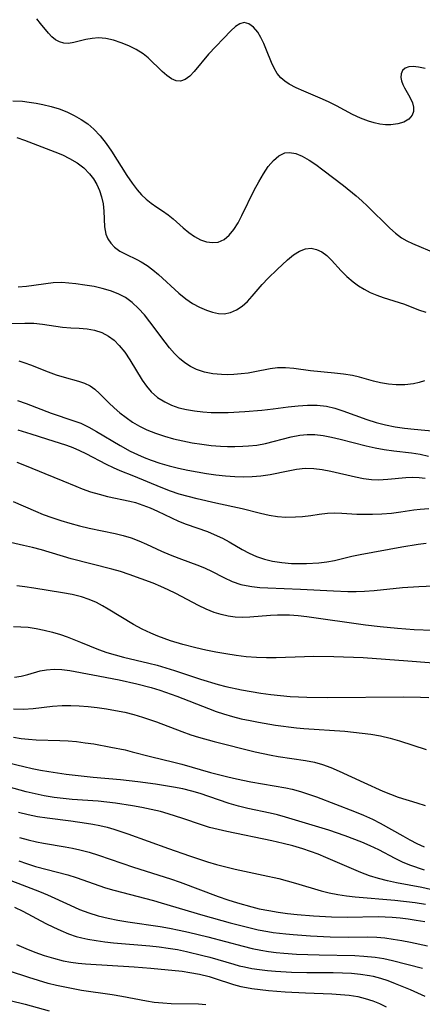
# Model space of a CAD drawing. Extents: x 1663120 to 1667310, y 2863029 to 2871231.
# Drawn here: x 1665522 to 1665599, y 2864908 to 2865097 of the extents above; entities that cross this region are included whole.
import ezdxf

# ---------------------------------------------------------------- set-up
doc = ezdxf.new("R2010")
doc.units = 0

msp = doc.modelspace()

# ---------------------------------------------------------------- linework, layer by layer
at = {"layer": 'WIL_063_Contours', "color": 0}
for points in [[(1665599.83, 2865087.43, 510), (1665598.51, 2865087.74, 510), (1665597.51, 2865087.84, 510), (1665596.64, 2865087.77, 510), (1665595.94, 2865087.51, 510), (1665595.46, 2865087.05, 510), (1665595.19, 2865086.43, 510), (1665595.14, 2865085.72, 510), (1665595.26, 2865085.07, 510), (1665595.51, 2865084.41, 510), (1665595.85, 2865083.73, 510), (1665596.87, 2865081.97, 510), (1665597.36, 2865080.86, 510), (1665597.55, 2865080.02, 510), (1665597.54, 2865079.2, 510), (1665597.3, 2865078.47, 510), (1665596.66, 2865077.73, 510), (1665595.72, 2865077.17, 510), (1665594.55, 2865076.8, 510), (1665593.23, 2865076.63, 510), (1665592.18, 2865076.65, 510), (1665591.08, 2865076.78, 510), (1665590.01, 2865076.99, 510), (1665588.93, 2865077.31, 510), (1665587.4, 2865077.91, 510), (1665585.87, 2865078.65, 510), (1665582.8, 2865080.27, 510), (1665581.25, 2865081.06, 510), (1665579.65, 2865081.78, 510), (1665576.52, 2865083.08, 510), (1665575.05, 2865083.74, 510), (1665573.7, 2865084.44, 510), (1665572.83, 2865085, 510), (1665572.07, 2865085.65, 510), (1665571.38, 2865086.52, 510), (1665570.81, 2865087.52, 510), (1665570.32, 2865088.61, 510), (1665569.36, 2865091.01, 510), (1665568.83, 2865092.24, 510), (1665568.26, 2865093.4, 510), (1665567.64, 2865094.44, 510), (1665566.83, 2865095.41, 510), (1665565.95, 2865096.07, 510), (1665565.04, 2865096.3, 510), (1665564.2, 2865096.07, 510), (1665563.35, 2865095.51, 510), (1665562.47, 2865094.71, 510), (1665558.21, 2865090.22, 510), (1665555.45, 2865086.87, 510), (1665554.58, 2865085.98, 510), (1665553.71, 2865085.32, 510), (1665552.82, 2865085.01, 510), (1665551.98, 2865085.11, 510), (1665551.11, 2865085.5, 510), (1665550.22, 2865086.11, 510), (1665549.31, 2865086.89, 510), (1665546.61, 2865089.49, 510), (1665545.64, 2865090.29, 510), (1665544.32, 2865091.14, 510), (1665542.91, 2865091.84, 510), (1665541.44, 2865092.42, 510), (1665539.95, 2865092.89, 510), (1665538.5, 2865093.21, 510), (1665537.09, 2865093.35, 510), (1665535.82, 2865093.26, 510), (1665534.6, 2865093.03, 510), (1665532.35, 2865092.43, 510), (1665531.29, 2865092.28, 510), (1665530.42, 2865092.34, 510), (1665529.58, 2865092.59, 510), (1665528.79, 2865093, 510), (1665528.09, 2865093.58, 510), (1665527.44, 2865094.26, 510), (1665525.95, 2865096.12, 510), (1665525.2, 2865096.98, 510)], [(1665520.63, 2865081.24, 512), (1665522.44, 2865081.15, 512), (1665523.77, 2865081.01, 512), (1665525.09, 2865080.81, 512), (1665526.4, 2865080.55, 512), (1665527.96, 2865080.16, 512), (1665529.49, 2865079.68, 512), (1665530.97, 2865079.11, 512), (1665532.4, 2865078.45, 512), (1665533.75, 2865077.68, 512), (1665535.01, 2865076.8, 512), (1665536.18, 2865075.8, 512), (1665537.41, 2865074.49, 512), (1665538.53, 2865073.06, 512), (1665539.57, 2865071.54, 512), (1665542.53, 2865066.87, 512), (1665543.55, 2865065.39, 512), (1665544.5, 2865064.15, 512), (1665545.35, 2865063.19, 512), (1665546.23, 2865062.32, 512), (1665547.15, 2865061.55, 512), (1665548.25, 2865060.79, 512), (1665549.35, 2865060.09, 512), (1665550.43, 2865059.36, 512), (1665551.41, 2865058.56, 512), (1665553.32, 2865056.85, 512), (1665554.4, 2865055.96, 512), (1665555.51, 2865055.17, 512), (1665556.67, 2865054.54, 512), (1665557.82, 2865054.14, 512), (1665558.96, 2865053.98, 512), (1665560.07, 2865054.1, 512), (1665561.18, 2865054.6, 512), (1665562.18, 2865055.41, 512), (1665563.06, 2865056.5, 512), (1665563.86, 2865057.79, 512), (1665564.6, 2865059.21, 512), (1665566.97, 2865064.05, 512), (1665567.83, 2865065.68, 512), (1665568.74, 2865067.22, 512), (1665569.67, 2865068.6, 512), (1665570.66, 2865069.79, 512), (1665571.72, 2865070.7, 512), (1665572.86, 2865071.23, 512), (1665573.75, 2865071.33, 512), (1665574.96, 2865071.11, 512), (1665576.21, 2865070.6, 512), (1665577.5, 2865069.87, 512), (1665578.81, 2865068.99, 512), (1665580.16, 2865068, 512), (1665584.12, 2865064.95, 512), (1665586.53, 2865063, 512), (1665587.65, 2865062.01, 512), (1665588.73, 2865060.98, 512), (1665592.99, 2865056.75, 512), (1665594.1, 2865055.78, 512), (1665595.25, 2865054.93, 512), (1665596.29, 2865054.32, 512), (1665597.37, 2865053.8, 512), (1665601.93, 2865051.88, 512)], [(1665521.37, 2865074.21, 514), (1665522.84, 2865073.69, 514), (1665528.7, 2865071.46, 514), (1665530.13, 2865070.86, 514), (1665531.52, 2865070.18, 514), (1665532.94, 2865069.33, 514), (1665534.23, 2865068.35, 514), (1665535.36, 2865067.23, 514), (1665536.13, 2865066.22, 514), (1665536.77, 2865065.13, 514), (1665537.28, 2865063.98, 514), (1665537.66, 2865062.79, 514), (1665537.94, 2865061.42, 514), (1665538.08, 2865060.04, 514), (1665538.23, 2865057, 514), (1665538.49, 2865055.63, 514), (1665538.88, 2865054.7, 514), (1665539.43, 2865053.86, 514), (1665540.12, 2865053.12, 514), (1665541.15, 2865052.37, 514), (1665542.32, 2865051.74, 514), (1665544.42, 2865050.75, 514), (1665545.27, 2865050.3, 514), (1665546.39, 2865049.58, 514), (1665547.49, 2865048.76, 514), (1665548.57, 2865047.84, 514), (1665552.47, 2865044.25, 514), (1665553.83, 2865043.15, 514), (1665555.13, 2865042.3, 514), (1665556.46, 2865041.57, 514), (1665557.81, 2865040.98, 514), (1665558.97, 2865040.6, 514), (1665560.11, 2865040.36, 514), (1665561.23, 2865040.32, 514), (1665562.44, 2865040.54, 514), (1665563.59, 2865041.04, 514), (1665564.67, 2865041.77, 514), (1665565.68, 2865042.68, 514), (1665566.58, 2865043.67, 514), (1665568.52, 2865045.93, 514), (1665569.62, 2865047.13, 514), (1665571.37, 2865048.85, 514), (1665573.39, 2865050.7, 514), (1665574.53, 2865051.63, 514), (1665575.66, 2865052.36, 514), (1665576.81, 2865052.8, 514), (1665577.88, 2865052.89, 514), (1665578.94, 2865052.68, 514), (1665579.95, 2865052.21, 514), (1665580.9, 2865051.49, 514), (1665581.8, 2865050.6, 514), (1665583.65, 2865048.57, 514), (1665584.76, 2865047.49, 514), (1665585.97, 2865046.46, 514), (1665586.99, 2865045.71, 514), (1665588.08, 2865045.04, 514), (1665589.26, 2865044.43, 514), (1665590.49, 2865043.91, 514), (1665591.74, 2865043.45, 514), (1665595.82, 2865042.13, 514), (1665598.55, 2865041.09, 514), (1665599.96, 2865040.61, 514)], [(1665599.69, 2865027.39, 516), (1665598.62, 2865027.09, 516), (1665597.54, 2865026.85, 516), (1665595.9, 2865026.64, 516), (1665594.25, 2865026.62, 516), (1665592.75, 2865026.77, 516), (1665591.25, 2865027.05, 516), (1665589.9, 2865027.38, 516), (1665587.22, 2865028.11, 516), (1665585.85, 2865028.42, 516), (1665584.14, 2865028.72, 516), (1665582.4, 2865028.92, 516), (1665577.8, 2865029.35, 516), (1665574.57, 2865029.8, 516), (1665572.99, 2865029.94, 516), (1665571.44, 2865029.94, 516), (1665570.01, 2865029.75, 516), (1665567.11, 2865029.14, 516), (1665565.79, 2865028.91, 516), (1665564.44, 2865028.75, 516), (1665563.08, 2865028.64, 516), (1665561.88, 2865028.6, 516), (1665560.67, 2865028.62, 516), (1665559.03, 2865028.77, 516), (1665557.42, 2865029.08, 516), (1665555.89, 2865029.59, 516), (1665554.73, 2865030.16, 516), (1665553.64, 2865030.86, 516), (1665552.62, 2865031.69, 516), (1665551.64, 2865032.66, 516), (1665550.73, 2865033.73, 516), (1665549.85, 2865034.86, 516), (1665546.94, 2865038.77, 516), (1665545.87, 2865040.1, 516), (1665544.75, 2865041.34, 516), (1665543.56, 2865042.46, 516), (1665542.28, 2865043.41, 516), (1665540.87, 2865044.17, 516), (1665539.36, 2865044.75, 516), (1665537.8, 2865045.19, 516), (1665536.2, 2865045.53, 516), (1665534.45, 2865045.82, 516), (1665532.72, 2865046.06, 516), (1665531.37, 2865046.22, 516), (1665530.02, 2865046.31, 516), (1665528.33, 2865046.23, 516), (1665523.25, 2865045.58, 516), (1665521.64, 2865045.43, 516)], [(1665519.72, 2865038.47, 518), (1665522.92, 2865038.53, 518), (1665524.64, 2865038.48, 518), (1665526.31, 2865038.34, 518), (1665530.18, 2865037.74, 518), (1665531.75, 2865037.62, 518), (1665533.32, 2865037.55, 518), (1665534.87, 2865037.41, 518), (1665536.32, 2865037.14, 518), (1665537.7, 2865036.69, 518), (1665539, 2865036.03, 518), (1665540.07, 2865035.21, 518), (1665541.05, 2865034.23, 518), (1665542.11, 2865032.9, 518), (1665543.08, 2865031.46, 518), (1665545.47, 2865027.52, 518), (1665546.28, 2865026.37, 518), (1665547.17, 2865025.32, 518), (1665548.4, 2865024.24, 518), (1665549.79, 2865023.35, 518), (1665551.11, 2865022.74, 518), (1665552.51, 2865022.25, 518), (1665553.98, 2865021.89, 518), (1665555.51, 2865021.62, 518), (1665557.09, 2865021.45, 518), (1665558.69, 2865021.36, 518), (1665560.31, 2865021.32, 518), (1665561.94, 2865021.34, 518), (1665565.16, 2865021.49, 518), (1665568.43, 2865021.77, 518), (1665570.59, 2865022.02, 518), (1665573.52, 2865022.43, 518), (1665575.38, 2865022.64, 518), (1665577.23, 2865022.75, 518), (1665579.07, 2865022.72, 518), (1665580.87, 2865022.52, 518), (1665582.43, 2865022.16, 518), (1665583.97, 2865021.68, 518), (1665588.59, 2865019.98, 518), (1665590.39, 2865019.41, 518), (1665592.21, 2865018.94, 518), (1665594.02, 2865018.59, 518), (1665595.85, 2865018.32, 518), (1665597.68, 2865018.11, 518), (1665602.51, 2865017.65, 518)], [(1665521.75, 2865031.24, 520), (1665522.9, 2865030.89, 520), (1665524.03, 2865030.48, 520), (1665527.41, 2865029.14, 520), (1665528.95, 2865028.59, 520), (1665530.48, 2865028.11, 520), (1665533.2, 2865027.35, 520), (1665534.37, 2865026.96, 520), (1665535.45, 2865026.45, 520), (1665536.39, 2865025.79, 520), (1665537.27, 2865025, 520), (1665539.04, 2865023.2, 520), (1665540.07, 2865022.22, 520), (1665541.18, 2865021.26, 520), (1665542.35, 2865020.34, 520), (1665543.6, 2865019.49, 520), (1665544.94, 2865018.7, 520), (1665546.34, 2865018, 520), (1665547.99, 2865017.33, 520), (1665549.71, 2865016.76, 520), (1665551.47, 2865016.27, 520), (1665553.26, 2865015.86, 520), (1665555.06, 2865015.51, 520), (1665556.88, 2865015.22, 520), (1665558.69, 2865014.99, 520), (1665560.51, 2865014.84, 520), (1665561.87, 2865014.79, 520), (1665563.22, 2865014.78, 520), (1665564.81, 2865014.83, 520), (1665565.87, 2865014.9, 520), (1665567.45, 2865015.07, 520), (1665569.12, 2865015.38, 520), (1665574.05, 2865016.65, 520), (1665575.7, 2865016.96, 520), (1665577.15, 2865017.1, 520), (1665578.61, 2865017.1, 520), (1665580.21, 2865016.92, 520), (1665581.81, 2865016.6, 520), (1665583.46, 2865016.22, 520), (1665588.5, 2865014.94, 520), (1665590.2, 2865014.55, 520), (1665591.91, 2865014.22, 520), (1665593.78, 2865013.95, 520), (1665597.16, 2865013.55, 520), (1665598.84, 2865013.3, 520), (1665600.45, 2865012.95, 520)], [(1665521.5, 2865023.64, 522), (1665523.18, 2865023.05, 522), (1665528, 2865021.21, 522), (1665532.35, 2865019.75, 522), (1665533.67, 2865019.25, 522), (1665535.21, 2865018.53, 522), (1665536.71, 2865017.7, 522), (1665541.2, 2865015, 522), (1665543.16, 2865013.92, 522), (1665544.57, 2865013.25, 522), (1665545.85, 2865012.69, 522), (1665547.16, 2865012.17, 522), (1665548.87, 2865011.59, 522), (1665550.62, 2865011.08, 522), (1665552.4, 2865010.64, 522), (1665554.19, 2865010.24, 522), (1665556, 2865009.89, 522), (1665557.81, 2865009.59, 522), (1665559.63, 2865009.33, 522), (1665561.44, 2865009.13, 522), (1665563.22, 2865009.01, 522), (1665564.9, 2865008.96, 522), (1665566.56, 2865009, 522), (1665568.27, 2865009.15, 522), (1665570.06, 2865009.43, 522), (1665573.47, 2865010.14, 522), (1665575.11, 2865010.44, 522), (1665576.74, 2865010.6, 522), (1665578.39, 2865010.57, 522), (1665580.05, 2865010.38, 522), (1665581.71, 2865010.07, 522), (1665586.43, 2865008.97, 522), (1665587.95, 2865008.67, 522), (1665589.47, 2865008.46, 522), (1665590.86, 2865008.4, 522), (1665592.61, 2865008.49, 522), (1665596.11, 2865008.85, 522), (1665597.38, 2865008.89, 522), (1665598.67, 2865008.84, 522), (1665599.78, 2865008.7, 522)], [(1665600.52, 2865002.8, 524), (1665598.85, 2865002.69, 524), (1665597.62, 2865002.53, 524), (1665595.14, 2865002.14, 524), (1665593.33, 2865001.92, 524), (1665591.51, 2865001.77, 524), (1665589.69, 2865001.69, 524), (1665587.89, 2865001.69, 524), (1665586.66, 2865001.73, 524), (1665583.78, 2865001.92, 524), (1665582.39, 2865001.98, 524), (1665581.04, 2865001.94, 524), (1665579.43, 2865001.74, 524), (1665577.82, 2865001.48, 524), (1665576.24, 2865001.3, 524), (1665574.91, 2865001.2, 524), (1665573.07, 2865001.17, 524), (1665571.45, 2865001.29, 524), (1665569.81, 2865001.55, 524), (1665568.16, 2865001.92, 524), (1665564.65, 2865002.8, 524), (1665559.61, 2865003.88, 524), (1665556.03, 2865004.7, 524), (1665554.29, 2865005.15, 524), (1665552.57, 2865005.65, 524), (1665550.88, 2865006.21, 524), (1665549.08, 2865006.9, 524), (1665543.82, 2865009.11, 524), (1665541.24, 2865010.12, 524), (1665539.97, 2865010.66, 524), (1665538.63, 2865011.31, 524), (1665534.68, 2865013.4, 524), (1665533.46, 2865013.99, 524), (1665532.21, 2865014.52, 524), (1665530.96, 2865014.97, 524), (1665527.11, 2865016.17, 524), (1665524.12, 2865017.17, 524), (1665521.65, 2865017.96, 524)], [(1665521.38, 2865011.81, 526), (1665523.18, 2865011.1, 526), (1665526.76, 2865009.6, 526), (1665530.2, 2865008.21, 526), (1665532.68, 2865007.16, 526), (1665533.92, 2865006.66, 526), (1665535.55, 2865006.09, 526), (1665537.19, 2865005.61, 526), (1665538.8, 2865005.21, 526), (1665543.09, 2865004.28, 526), (1665544.16, 2865004.01, 526), (1665545.6, 2865003.53, 526), (1665547.01, 2865002.97, 526), (1665548.4, 2865002.35, 526), (1665551.1, 2865001.06, 526), (1665552.43, 2865000.46, 526), (1665553.9, 2864999.88, 526), (1665558, 2864998.42, 526), (1665559.28, 2864997.9, 526), (1665560.86, 2864997.18, 526), (1665562.14, 2864996.48, 526), (1665564.67, 2864995, 526), (1665565.97, 2864994.31, 526), (1665567.42, 2864993.67, 526), (1665568.92, 2864993.16, 526), (1665570.48, 2864992.77, 526), (1665572.3, 2864992.48, 526), (1665574.15, 2864992.33, 526), (1665576.02, 2864992.29, 526), (1665576.99, 2864992.31, 526), (1665579.39, 2864992.45, 526), (1665580.91, 2864992.62, 526), (1665582.41, 2864992.87, 526), (1665585.74, 2864993.68, 526), (1665587.32, 2864994.03, 526), (1665595.33, 2864995.5, 526), (1665598.45, 2864996.02, 526), (1665600.01, 2864996.19, 526)], [(1665520.65, 2865004.21, 528), (1665524.96, 2865002.34, 528), (1665526.41, 2865001.75, 528), (1665528.11, 2865001.13, 528), (1665529.83, 2865000.57, 528), (1665531.56, 2865000.05, 528), (1665533.41, 2864999.55, 528), (1665535.25, 2864999.1, 528), (1665540.25, 2864998.04, 528), (1665541.82, 2864997.66, 528), (1665543.35, 2864997.21, 528), (1665544.83, 2864996.68, 528), (1665546.29, 2864996.04, 528), (1665549.16, 2864994.66, 528), (1665550.8, 2864993.95, 528), (1665552.47, 2864993.31, 528), (1665556.43, 2864991.88, 528), (1665557.54, 2864991.42, 528), (1665558.76, 2864990.83, 528), (1665561.15, 2864989.59, 528), (1665562.76, 2864988.86, 528), (1665564.42, 2864988.28, 528), (1665565.44, 2864988.05, 528), (1665566.49, 2864987.88, 528), (1665568.02, 2864987.71, 528), (1665569.58, 2864987.59, 528), (1665575.88, 2864987.35, 528), (1665582.21, 2864987.03, 528), (1665584.96, 2864986.94, 528), (1665586.57, 2864986.93, 528), (1665588.17, 2864986.99, 528), (1665590.01, 2864987.13, 528), (1665595.46, 2864987.71, 528), (1665598.58, 2864987.9, 528), (1665602.86, 2864988.1, 528)], [(1665601.23, 2864979.44, 530), (1665597.72, 2864979.56, 530), (1665594.47, 2864979.79, 530), (1665591.19, 2864980.1, 530), (1665588.37, 2864980.44, 530), (1665577.07, 2864982.05, 530), (1665575.39, 2864982.24, 530), (1665573.72, 2864982.36, 530), (1665572.76, 2864982.39, 530), (1665571.43, 2864982.39, 530), (1665570.11, 2864982.33, 530), (1665566.12, 2864981.98, 530), (1665564.66, 2864981.93, 530), (1665563.3, 2864981.99, 530), (1665561.95, 2864982.17, 530), (1665560.61, 2864982.47, 530), (1665559.29, 2864982.87, 530), (1665557.75, 2864983.5, 530), (1665556.24, 2864984.24, 530), (1665551.9, 2864986.55, 530), (1665550.45, 2864987.26, 530), (1665549.01, 2864987.9, 530), (1665547.55, 2864988.5, 530), (1665542.95, 2864990.21, 530), (1665541.31, 2864990.73, 530), (1665539.65, 2864991.19, 530), (1665531.8, 2864993.22, 530), (1665526.1, 2864994.9, 530), (1665524.38, 2864995.35, 530), (1665522.66, 2864995.76, 530), (1665519.34, 2864996.5, 530)], [(1665603.82, 2864972.94, 532), (1665596.49, 2864973.54, 532), (1665587.92, 2864974.14, 532), (1665582.28, 2864974.34, 532), (1665578.45, 2864974.42, 532), (1665576.62, 2864974.38, 532), (1665571.16, 2864974.16, 532), (1665569.34, 2864974.15, 532), (1665567.39, 2864974.22, 532), (1665565.44, 2864974.38, 532), (1665563.49, 2864974.62, 532), (1665561.55, 2864974.91, 532), (1665559.62, 2864975.25, 532), (1665557.69, 2864975.63, 532), (1665555.78, 2864976.06, 532), (1665553.23, 2864976.72, 532), (1665550.88, 2864977.44, 532), (1665548.43, 2864978.32, 532), (1665547.09, 2864978.88, 532), (1665545.43, 2864979.69, 532), (1665543.81, 2864980.59, 532), (1665538.95, 2864983.54, 532), (1665537.82, 2864984.19, 532), (1665536.66, 2864984.78, 532), (1665535.26, 2864985.37, 532), (1665533.81, 2864985.86, 532), (1665531.99, 2864986.31, 532), (1665530.15, 2864986.66, 532), (1665524.66, 2864987.56, 532), (1665522.9, 2864987.84, 532), (1665521.4, 2864988.02, 532)], [(1665520.75, 2864980.16, 534), (1665522.14, 2864980.15, 534), (1665523.54, 2864980.05, 534), (1665525.09, 2864979.83, 534), (1665526.65, 2864979.51, 534), (1665528.2, 2864979.11, 534), (1665529.75, 2864978.64, 534), (1665531.05, 2864978.19, 534), (1665533.61, 2864977.2, 534), (1665537.07, 2864975.77, 534), (1665538.66, 2864975.22, 534), (1665540.29, 2864974.73, 534), (1665541.89, 2864974.31, 534), (1665546.73, 2864973.15, 534), (1665548.35, 2864972.73, 534), (1665551.69, 2864971.72, 534), (1665556.67, 2864970.08, 534), (1665560.02, 2864969.06, 534), (1665561.51, 2864968.67, 534), (1665564.53, 2864968, 534), (1665566.39, 2864967.67, 534), (1665568.26, 2864967.37, 534), (1665570.14, 2864967.13, 534), (1665572.02, 2864966.92, 534), (1665573.9, 2864966.76, 534), (1665577.08, 2864966.61, 534), (1665581.1, 2864966.56, 534), (1665595.63, 2864966.66, 534), (1665598.88, 2864966.62, 534), (1665600.48, 2864966.53, 534)], [(1665520.95, 2864970.42, 536), (1665522.23, 2864970.65, 536), (1665523.47, 2864970.97, 536), (1665525.86, 2864971.64, 536), (1665527.06, 2864971.88, 536), (1665528.53, 2864971.97, 536), (1665530.04, 2864971.9, 536), (1665531.59, 2864971.7, 536), (1665536, 2864970.91, 536), (1665541.05, 2864969.92, 536), (1665544.45, 2864969.17, 536), (1665547.17, 2864968.47, 536), (1665548.83, 2864967.97, 536), (1665552.12, 2864966.81, 536), (1665558.22, 2864964.41, 536), (1665559.66, 2864963.87, 536), (1665561.1, 2864963.37, 536), (1665562.79, 2864962.88, 536), (1665564.49, 2864962.46, 536), (1665566.2, 2864962.09, 536), (1665567.81, 2864961.79, 536), (1665571.04, 2864961.25, 536), (1665575.09, 2864960.68, 536), (1665576.49, 2864960.55, 536), (1665584.36, 2864960.04, 536), (1665587.71, 2864959.7, 536), (1665589.37, 2864959.47, 536), (1665591.24, 2864959.14, 536), (1665593.07, 2864958.72, 536), (1665594.86, 2864958.22, 536), (1665599.97, 2864956.53, 536)], [(1665520.75, 2864964.36, 538), (1665522.69, 2864964.31, 538), (1665524.54, 2864964.42, 538), (1665528.24, 2864964.84, 538), (1665530.1, 2864964.99, 538), (1665531.72, 2864965.02, 538), (1665533.34, 2864964.96, 538), (1665535.09, 2864964.83, 538), (1665536.84, 2864964.63, 538), (1665538.6, 2864964.37, 538), (1665540.35, 2864964.06, 538), (1665542.09, 2864963.7, 538), (1665543.82, 2864963.28, 538), (1665545.53, 2864962.78, 538), (1665548.22, 2864961.85, 538), (1665553.04, 2864959.99, 538), (1665554.8, 2864959.36, 538), (1665556.28, 2864958.89, 538), (1665559.28, 2864958.06, 538), (1665567.15, 2864956.12, 538), (1665570.22, 2864955.42, 538), (1665571.55, 2864955.19, 538), (1665576.82, 2864954.44, 538), (1665578.55, 2864954.08, 538), (1665580.08, 2864953.63, 538), (1665581.7, 2864953.05, 538), (1665583.3, 2864952.38, 538), (1665588.03, 2864950.2, 538), (1665591.67, 2864948.56, 538), (1665593.14, 2864947.93, 538), (1665594.62, 2864947.38, 538), (1665598.22, 2864946.31, 538), (1665599.8, 2864945.8, 538)], [(1665520.76, 2864958.9, 540), (1665522.21, 2864958.68, 540), (1665523.65, 2864958.5, 540), (1665525.09, 2864958.38, 540), (1665529.61, 2864958.29, 540), (1665531.24, 2864958.2, 540), (1665532.87, 2864958.05, 540), (1665534.51, 2864957.85, 540), (1665536.15, 2864957.61, 540), (1665539.44, 2864957.02, 540), (1665542.18, 2864956.45, 540), (1665543.54, 2864956.12, 540), (1665547.02, 2864955.22, 540), (1665551.55, 2864954.09, 540), (1665553.05, 2864953.69, 540), (1665558.56, 2864952.12, 540), (1665561.92, 2864951.26, 540), (1665563.6, 2864950.87, 540), (1665566.35, 2864950.3, 540), (1665573.02, 2864949.16, 540), (1665574.25, 2864948.89, 540), (1665575.83, 2864948.46, 540), (1665577.39, 2864947.96, 540), (1665578.94, 2864947.41, 540), (1665586.2, 2864944.64, 540), (1665587.95, 2864943.94, 540), (1665589.66, 2864943.17, 540), (1665591.15, 2864942.41, 540), (1665595.52, 2864939.93, 540), (1665596.86, 2864939.19, 540), (1665598.23, 2864938.5, 540), (1665599.63, 2864937.86, 540)], [(1665599.66, 2864933.36, 542), (1665596.88, 2864934.31, 542), (1665595.44, 2864934.9, 542), (1665594.03, 2864935.59, 542), (1665590.92, 2864937.23, 542), (1665589.26, 2864938.03, 542), (1665587.66, 2864938.73, 542), (1665584.45, 2864939.96, 542), (1665581.27, 2864941.04, 542), (1665572.99, 2864943.55, 542), (1665571.47, 2864943.95, 542), (1665570.04, 2864944.29, 542), (1665565.75, 2864945.2, 542), (1665563.93, 2864945.65, 542), (1665562.14, 2864946.17, 542), (1665558.23, 2864947.53, 542), (1665556.61, 2864948.06, 542), (1665554.97, 2864948.53, 542), (1665553.23, 2864948.95, 542), (1665551.47, 2864949.31, 542), (1665548.01, 2864949.88, 542), (1665544.64, 2864950.32, 542), (1665541.31, 2864950.68, 542), (1665536.04, 2864951.14, 542), (1665534.3, 2864951.32, 542), (1665530.84, 2864951.76, 542), (1665527.51, 2864952.23, 542), (1665525.91, 2864952.51, 542), (1665524.3, 2864952.85, 542), (1665517.87, 2864954.38, 542)], [(1665602.26, 2864929.33, 544), (1665599.17, 2864930, 544), (1665594.3, 2864930.93, 544), (1665592.54, 2864931.3, 544), (1665590.82, 2864931.73, 544), (1665589.13, 2864932.25, 544), (1665587.46, 2864932.9, 544), (1665580.71, 2864935.81, 544), (1665579.25, 2864936.39, 544), (1665577.77, 2864936.94, 544), (1665576.28, 2864937.44, 544), (1665574.4, 2864937.99, 544), (1665572.51, 2864938.49, 544), (1665570.36, 2864939.01, 544), (1665561.68, 2864940.76, 544), (1665560.04, 2864941.13, 544), (1665558.41, 2864941.55, 544), (1665556.82, 2864942.03, 544), (1665553.28, 2864943.26, 544), (1665550.42, 2864944.19, 544), (1665548.97, 2864944.6, 544), (1665547.2, 2864945.03, 544), (1665545.4, 2864945.4, 544), (1665543.6, 2864945.73, 544), (1665540.32, 2864946.23, 544), (1665538.67, 2864946.42, 544), (1665537, 2864946.58, 544), (1665531.98, 2864946.94, 544), (1665530.31, 2864947.1, 544), (1665528.55, 2864947.31, 544), (1665526.61, 2864947.63, 544), (1665524.87, 2864947.99, 544), (1665523.15, 2864948.42, 544), (1665519.74, 2864949.39, 544)], [(1665521.7, 2864944.48, 546), (1665523.58, 2864944.04, 546), (1665525.38, 2864943.68, 546), (1665527.2, 2864943.38, 546), (1665531.75, 2864942.81, 546), (1665534.73, 2864942.4, 546), (1665535.99, 2864942.19, 546), (1665537.35, 2864941.91, 546), (1665538.7, 2864941.59, 546), (1665540.04, 2864941.21, 546), (1665542.7, 2864940.34, 546), (1665550.48, 2864937.48, 546), (1665554.53, 2864936.07, 546), (1665557.99, 2864934.93, 546), (1665559.74, 2864934.42, 546), (1665561.52, 2864933.96, 546), (1665563.31, 2864933.55, 546), (1665568.71, 2864932.41, 546), (1665571.71, 2864931.71, 546), (1665574.91, 2864930.84, 546), (1665579.82, 2864929.39, 546), (1665581.35, 2864929, 546), (1665583.02, 2864928.66, 546), (1665584.69, 2864928.4, 546), (1665586.38, 2864928.2, 546), (1665593.96, 2864927.56, 546), (1665597.89, 2864927.11, 546), (1665599.84, 2864926.81, 546)], [(1665521.9, 2864939.6, 548), (1665523.53, 2864939.15, 548), (1665525.18, 2864938.76, 548), (1665526.52, 2864938.51, 548), (1665530.64, 2864937.84, 548), (1665532.06, 2864937.58, 548), (1665533.47, 2864937.28, 548), (1665535.27, 2864936.79, 548), (1665537.05, 2864936.22, 548), (1665543.78, 2864933.92, 548), (1665550.89, 2864931.68, 548), (1665552.73, 2864931.04, 548), (1665560.05, 2864928.31, 548), (1665561.89, 2864927.65, 548), (1665563.74, 2864927.05, 548), (1665566.51, 2864926.27, 548), (1665567.95, 2864925.92, 548), (1665569.75, 2864925.56, 548), (1665571.56, 2864925.26, 548), (1665573.39, 2864925.01, 548), (1665575.21, 2864924.81, 548), (1665578.38, 2864924.56, 548), (1665581.8, 2864924.37, 548), (1665584.8, 2864924.31, 548), (1665590.76, 2864924.41, 548), (1665593.47, 2864924.29, 548), (1665595.01, 2864924.16, 548), (1665596.55, 2864923.99, 548), (1665598.08, 2864923.76, 548), (1665599.75, 2864923.46, 548)], [(1665521.74, 2864935.11, 550), (1665523.21, 2864934.61, 550), (1665524.97, 2864934.07, 550), (1665531.2, 2864932.43, 550), (1665532.77, 2864931.94, 550), (1665538.43, 2864929.97, 550), (1665539.99, 2864929.5, 550), (1665547.62, 2864927.48, 550), (1665549.1, 2864927.06, 550), (1665557.1, 2864924.68, 550), (1665562.36, 2864923.23, 550), (1665565.94, 2864922.31, 550), (1665567.76, 2864921.89, 550), (1665569.6, 2864921.53, 550), (1665570.59, 2864921.37, 550), (1665573.02, 2864921.08, 550), (1665574.45, 2864920.95, 550), (1665577.77, 2864920.73, 550), (1665581.53, 2864920.55, 550), (1665585.14, 2864920.49, 550), (1665588.71, 2864920.51, 550), (1665590.54, 2864920.46, 550), (1665592.04, 2864920.33, 550), (1665593.68, 2864920.11, 550), (1665595.33, 2864919.84, 550), (1665596.98, 2864919.53, 550), (1665600.28, 2864918.8, 550)], [(1665516.85, 2864932.65, 552), (1665525.75, 2864929.25, 552), (1665527.27, 2864928.62, 552), (1665531.62, 2864926.59, 552), (1665533.39, 2864925.81, 552), (1665535.19, 2864925.12, 552), (1665537.02, 2864924.56, 552), (1665538.89, 2864924.1, 552), (1665540.79, 2864923.74, 552), (1665542.72, 2864923.43, 552), (1665548.92, 2864922.53, 552), (1665550.73, 2864922.2, 552), (1665552.53, 2864921.83, 552), (1665554.32, 2864921.43, 552), (1665558.07, 2864920.52, 552), (1665564.88, 2864918.72, 552), (1665566.57, 2864918.3, 552), (1665568.27, 2864917.94, 552), (1665569.72, 2864917.7, 552), (1665571.17, 2864917.52, 552), (1665572.64, 2864917.38, 552), (1665575.11, 2864917.21, 552), (1665579.43, 2864917.05, 552), (1665586.31, 2864916.91, 552), (1665588, 2864916.83, 552), (1665590.18, 2864916.64, 552), (1665591.87, 2864916.35, 552), (1665593.56, 2864915.98, 552), (1665599.28, 2864914.53, 552)], [(1665520.95, 2864926.26, 554), (1665522.5, 2864925.49, 554), (1665526.97, 2864923.11, 554), (1665528.4, 2864922.39, 554), (1665529.84, 2864921.72, 554), (1665531.31, 2864921.12, 554), (1665532.8, 2864920.62, 554), (1665533.89, 2864920.33, 554), (1665535, 2864920.09, 554), (1665536.63, 2864919.81, 554), (1665538.29, 2864919.58, 554), (1665539.95, 2864919.4, 554), (1665546.9, 2864918.8, 554), (1665548.69, 2864918.61, 554), (1665550.47, 2864918.37, 554), (1665552.24, 2864918.07, 554), (1665553.99, 2864917.71, 554), (1665557.1, 2864916.97, 554), (1665558.47, 2864916.6, 554), (1665563.05, 2864915.25, 554), (1665564.08, 2864914.97, 554), (1665565.12, 2864914.73, 554), (1665566.53, 2864914.45, 554), (1665567.96, 2864914.23, 554), (1665569.49, 2864914.05, 554), (1665571.03, 2864913.9, 554), (1665574.12, 2864913.72, 554), (1665577.07, 2864913.66, 554), (1665582.14, 2864913.66, 554), (1665583.91, 2864913.62, 554), (1665585.67, 2864913.52, 554), (1665587.4, 2864913.36, 554), (1665589.1, 2864913.11, 554), (1665589.8, 2864912.97, 554), (1665591.22, 2864912.6, 554), (1665592.61, 2864912.14, 554), (1665594.06, 2864911.58, 554), (1665596.9, 2864910.39, 554), (1665599.71, 2864909.15, 554)], [(1665521.34, 2864919.04, 556), (1665523.09, 2864918.29, 556), (1665524.86, 2864917.59, 556), (1665526.64, 2864916.95, 556), (1665528.45, 2864916.4, 556), (1665530.28, 2864915.93, 556), (1665531.72, 2864915.66, 556), (1665533.17, 2864915.45, 556), (1665534.56, 2864915.32, 556), (1665543.94, 2864914.79, 556), (1665547.09, 2864914.52, 556), (1665553.14, 2864913.91, 556), (1665554.59, 2864913.7, 556), (1665556.47, 2864913.34, 556), (1665558.31, 2864912.88, 556), (1665559.27, 2864912.59, 556), (1665563, 2864911.37, 556), (1665564.41, 2864910.99, 556), (1665565.47, 2864910.77, 556), (1665566.54, 2864910.59, 556), (1665568.12, 2864910.38, 556), (1665569.71, 2864910.21, 556), (1665572.94, 2864909.94, 556), (1665576.79, 2864909.73, 556), (1665581.88, 2864909.57, 556), (1665583.55, 2864909.47, 556), (1665585.21, 2864909.31, 556), (1665586.84, 2864909.05, 556), (1665588.31, 2864908.69, 556), (1665589.75, 2864908.23, 556), (1665591.06, 2864907.7, 556), (1665592.34, 2864907.1, 556)], [(1665557.66, 2864907.48, 558), (1665556.25, 2864907.56, 558), (1665551.04, 2864907.66, 558), (1665549.39, 2864907.75, 558), (1665547.74, 2864907.91, 558), (1665546.31, 2864908.14, 558), (1665541.56, 2864909.06, 558), (1665539.66, 2864909.38, 558), (1665533.81, 2864910.23, 558), (1665530.59, 2864910.82, 558), (1665528.98, 2864911.17, 558), (1665527.39, 2864911.57, 558), (1665525.54, 2864912.1, 558), (1665523.7, 2864912.68, 558), (1665516.38, 2864915.11, 558)], [(1665520.08, 2864908.3, 560), (1665522.99, 2864907.57, 560), (1665527.57, 2864906.33, 560)]]:
    msp.add_polyline3d(points, dxfattribs=at)

doc.saveas('drawing.dxf')
